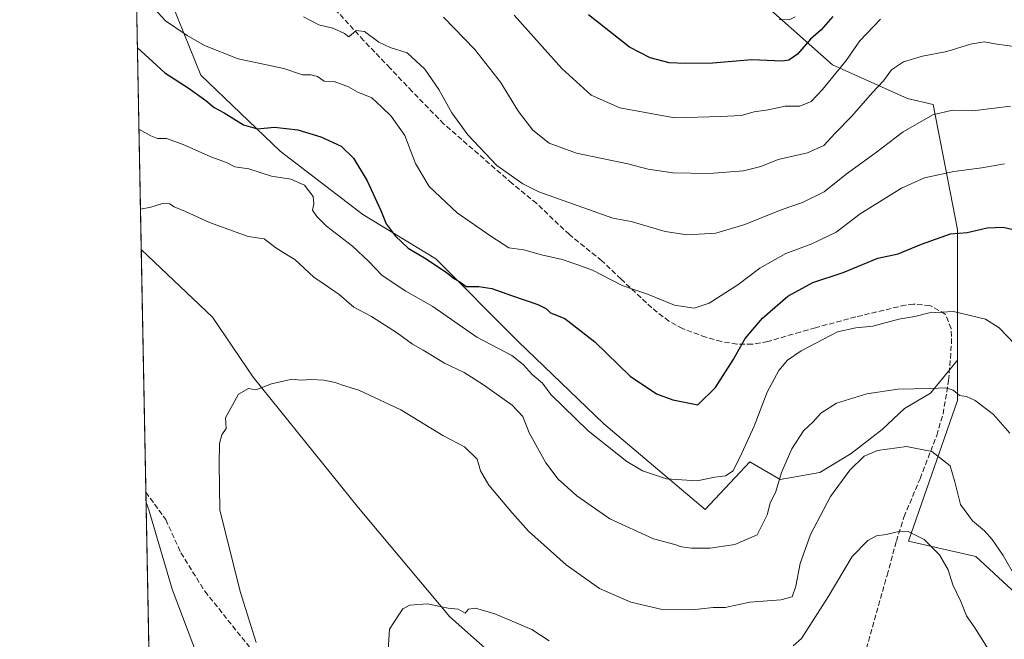
# Model space of a CAD drawing. Units: metres. Extents: x 631327 to 634783, y 4729680 to 4732059.
# Drawn here: x 631327 to 631633, y 4729879 to 4730072 of the extents above; entities that cross this region are included whole.
import ezdxf

# ---------------------------------------------------------------- set-up
doc = ezdxf.new("R2010")
doc.units = ezdxf.units.M
doc.header["$MEASUREMENT"] = 0
doc.linetypes.add('DGN Style 3', pattern=[2.307223458686699, 1.648016756204785, -0.6592067024819142])
for name, color, linetype, lineweight in [('Arbolado forestal CxS', 92, 'Continuous', 0), ('Comarca CxS', 21, 'Continuous', 0), ('Comunidad Autónoma CxS', 142, 'Continuous', 0), ('Corriente natural lineal', 142, 'Continuous', 13), ('Curva de nivel maestra', 30, 'Continuous', 30), ('Curva de nivel normal', 30, 'Continuous', 0), ('Municipio CxS', 4, 'Continuous', 0), ('Provincia CxS', 1, 'Continuous', 0), ('Senda', 7, 'DGN Style 3', 0)]:
    doc.layers.add(name, color=color, linetype=linetype, lineweight=lineweight)

# ---------------------------------------------------------------- blocks, each defined once
blk = doc.blocks.new('*U6')
at = {"layer": 'Arbolado forestal CxS', "color": 92, "linetype": 'Continuous', "lineweight": 0}
for points in [[(631897.2578999996, 4729690.154999999, 659.7636999999959), (631370.4900000002, 4729680.01, 684.8708999999944), (631359.3057000004, 4730268.694, 745.0541999999988)], [(631374.1048999998, 4730076.385500001, 706.7899999999936), (631382.9943000004, 4730054.6545, 703.480899999995), (631407.6889000004, 4730030.9473, 699.0157000000036), (631433.3706999999, 4730011.192299999, 699.0255000000034), (631456.0894999999, 4729997.363100001, 701.2130000000034), (631481.7723000003, 4729971.6799, 697.0415999999968), (631508.4419, 4729945.9977, 697.2382999999973), (631540.0504999999, 4729919.3277, 694.131899999993), (631553.8797000004, 4729934.144300001, 695.3652000000002), (631563.3892000001, 4729928.674500001, 691.3349000000017), (631575.7588999998, 4729930.8257, 687.9333000000044), (631585.4398999996, 4729936.7415, 686.7473999999929), (631595.1209000006, 4729944.2707, 687.6419000000024), (631602.1127000004, 4729950.724500001, 689.0853000000062), (631610.1801000005, 4729955.5645, 689.9977999999974), (631618.5976999998, 4729965.7829, 692.4208999999975), (631618.5975000003, 4729953.2213, 689.7387000000017), (631603.3825000003, 4729909.459899999, 680.0056000000042), (631624.3022999996, 4729904.7027, 682.5892000000022), (631650.9274000004, 4729879.968699999, 685.2514999999985)]]:
    blk.add_polyline3d(points, dxfattribs=at)

msp = doc.modelspace()

# ---------------------------------------------------------------- linework, layer by layer
at = {"layer": 'Arbolado forestal CxS', "color": 92, "linetype": 'Continuous', "lineweight": 0, "extrusion": (0.003206706652169339, -0.1687827121723811, 0.9856480675698513), "elevation": -795637.6838659063, "flags": 128}
msp.add_lwpolyline([(721099.6566146185, 4649569.95052155), (721099.6566146185, 4649722.025740333)], dxfattribs=at)
at = {"layer": 'Arbolado forestal CxS', "color": 92, "linetype": 'Continuous', "lineweight": 0, "extrusion": (-0.000280787037712427, 0.01477924467796268, 0.9998907415739925), "elevation": 70418.38232773062, "flags": 128}
msp.add_lwpolyline([(631366.010957242, 4729400.477593343), (631364.5728430642, 4729476.164559797)], dxfattribs=at)
at = {"layer": 'Arbolado forestal CxS', "color": 92, "linetype": 'Continuous', "lineweight": 0, "extrusion": (-0.001255546827973315, 0.06608650435046769, 0.9978131075230966), "elevation": 312480.9897559403, "flags": 128}
msp.add_lwpolyline([(-721097.3593129879, -4706591.295647736), (-721097.3593129878, -4706716.997574298)], dxfattribs=at)
at = {"layer": 'Arbolado forestal CxS', "color": 92, "linetype": 'Continuous', "lineweight": 0}
for points in [[(631376.3985000001, 4730116.186899999, 711.1451999999991), (631390.6113, 4730106.149700001, 713.1643999999943), (631410.6763000004, 4730101.1305, 717.1554999999935), (631444.9562999997, 4730144.625499999, 733.7590000000056), (631477.5636999998, 4730157.1711, 742.0541999999988), (631512.6782999998, 4730133.7509, 742.7657000000036), (631552.9874999998, 4730081.651900001, 733.1339000000008), (631579.6123000003, 4730057.867699999, 722.5717000000004), (631603.0290999999, 4730047.3245, 713.5945999999968), (631610.9921000004, 4730045.500499999, 711.9856000000001), (631618.5985000003, 4730006.4957, 700.929099999994), (631618.5976999998, 4729965.7829, 692.4208999999975)], [(631376.3985000001, 4730116.186899999, 711.1451999999991), (631390.6113, 4730106.149700001, 713.1643999999943), (631410.6763000004, 4730101.1305, 717.1554999999935), (631444.9562999997, 4730144.625499999, 733.7590000000056), (631477.5636999998, 4730157.1711, 742.0541999999988), (631512.6782999998, 4730133.7509, 742.7657000000036), (631552.9874999998, 4730081.651900001, 733.1339000000008), (631579.6123000003, 4730057.867699999, 722.5717000000004), (631603.0290999999, 4730047.3245, 713.5945999999968), (631610.9921000004, 4730045.500499999, 711.9856000000001), (631618.5985000003, 4730006.4957, 700.929099999994), (631618.5976999998, 4729965.7829, 692.4208999999975)], [(631376.3985000001, 4730116.186899999, 711.1451999999991), (631371.1419000003, 4730089.227299999, 707.6294999999955), (631374.1048999998, 4730076.385500001, 706.7899999999936), (631382.9943000004, 4730054.6545, 703.480899999995), (631407.6889000004, 4730030.9473, 699.0157000000036), (631433.3706999999, 4730011.192299999, 699.0255000000034), (631456.0894999999, 4729997.363100001, 701.2130000000034), (631481.7723000003, 4729971.6799, 697.0415999999968), (631508.4419, 4729945.9977, 697.2382999999973), (631540.0504999999, 4729919.3277, 694.131899999993), (631553.8797000004, 4729934.144300001, 695.3652000000002), (631563.3892000001, 4729928.674500001, 691.3349000000017), (631575.7588999998, 4729930.8257, 687.9333000000044), (631585.4398999996, 4729936.7415, 686.7473999999929), (631595.1209000006, 4729944.2707, 687.6419000000024), (631602.1127000004, 4729950.724500001, 689.0853000000062), (631610.1801000005, 4729955.5645, 689.9977999999974), (631618.5976999998, 4729965.7829, 692.4208999999975)], [(631552.9874999998, 4730081.651900001, 733.1339000000008), (631579.6123000003, 4730057.867699999, 722.5717000000004), (631603.0290999999, 4730047.3245, 713.5945999999968), (631610.9921000004, 4730045.500499999, 711.9856000000001), (631618.5985000003, 4730006.4957, 700.929099999994), (631618.5976999998, 4729965.7829, 692.4208999999975), (631610.1801000005, 4729955.5645, 689.9977999999974), (631602.1127000004, 4729950.724500001, 689.0853000000062), (631595.1209000006, 4729944.2707, 687.6419000000024), (631585.4398999996, 4729936.7415, 686.7473999999929), (631575.7588999998, 4729930.8257, 687.9333000000044), (631563.3892000001, 4729928.674500001, 691.3349000000017), (631553.8797000004, 4729934.144300001, 695.3652000000002), (631540.0504999999, 4729919.3277, 694.131899999993), (631508.4419, 4729945.9977, 697.2382999999973), (631481.7723000003, 4729971.6799, 697.0415999999968), (631456.0894999999, 4729997.363100001, 701.2130000000034), (631433.3706999999, 4730011.192299999, 699.0255000000034), (631407.6889000004, 4730030.9473, 699.0157000000036), (631382.9943000004, 4730054.6545, 703.480899999995), (631374.1048999998, 4730076.385500001, 706.7899999999936)], [(631650.9274000004, 4729879.968699999, 685.2514999999985), (631624.3022999996, 4729904.7027, 682.5892000000022), (631603.3825000003, 4729909.459899999, 680.0056000000042), (631618.5975000003, 4729953.2213, 689.7387000000017), (631618.5976999998, 4729965.7829, 692.4208999999975), (631618.5985000003, 4730006.4957, 700.929099999994), (631610.9921000004, 4730045.500499999, 711.9856000000001), (631603.0290999999, 4730047.3245, 713.5945999999968), (631579.6123000003, 4730057.867699999, 722.5717000000004), (631552.9874999998, 4730081.651900001, 733.1339000000008)], [(631618.5976999998, 4729965.7829, 692.4208999999975), (631618.5975000003, 4729953.2213, 689.7387000000017), (631603.3825000003, 4729909.459899999, 680.0056000000042), (631624.3022999996, 4729904.7027, 682.5892000000022), (631650.9274000004, 4729879.968699999, 685.2514999999985)], [(631618.5976999998, 4729965.7829, 692.4208999999975), (631618.5975000003, 4729953.2213, 689.7387000000017), (631603.3825000003, 4729909.459899999, 680.0056000000042), (631624.3022999996, 4729904.7027, 682.5892000000022), (631650.9274000004, 4729879.968699999, 685.2514999999985)]]:
    msp.add_polyline3d(points, dxfattribs=at)
at = {"layer": 'Comarca CxS', "color": 21, "linetype": 'Continuous', "lineweight": 0, "flags": 128}
msp.add_lwpolyline([(634782.9300010185, 4729745.729982683), (631370.4900009943, 4729680.00998268), (631326.540000994, 4731993.309982658), (634044.3184149723, 4732045.677144391), (634737.8300010192, 4732059.039982658), (634750.2207545261, 4731423.482244392), (634765.8935516241, 4730619.578957173), (634769.8288405803, 4730417.72655598)], close=True, dxfattribs=at)
at = {"layer": 'Comunidad Autónoma CxS', "color": 142, "linetype": 'Continuous', "lineweight": 0, "flags": 128}
msp.add_lwpolyline([(634782.9300010185, 4729745.729982683), (631370.4900009943, 4729680.00998268), (631326.540000994, 4731993.309982658), (634044.3184149723, 4732045.677144391), (634737.8300010192, 4732059.039982658), (634750.2207545261, 4731423.482244392), (634765.8935516241, 4730619.578957173), (634769.8288405803, 4730417.72655598)], close=True, dxfattribs=at)
at = {"layer": 'Corriente natural lineal', "color": 142, "linetype": 'Continuous', "lineweight": 13}
msp.add_polyline3d([(631364.4040000001, 4730000.3464, 689.9042000000045), (631386.5800999999, 4729979.170100001, 687.5504999999976), (631399.2701000003, 4729960.5701, 686.0268000000069), (631432.0301000001, 4729919.800100001, 682.8567000000039), (631460.4600999998, 4729885.860099999, 680.527700000006), (631490.9101, 4729858.890100001, 678.6925000000047), (631523.4901000002, 4729835.880100001, 675.0323999999965), (631524.4200999998, 4729834.550100001, 674.7614999999934), (631548.5601000005, 4729821.690099999, 671.5761000000057), (631610.1401000004, 4729813.870100001, 667.6950999999972), (631614.4501, 4729812.0001, 667.5578999999998), (631626.3400999998, 4729803.190099999, 666.9995999999956), (631641.5500999996, 4729776.1501, 666.3341999999975), (631656.6501000002, 4729755.2601, 665.3846999999951), (631673.7500999998, 4729741.790100001, 663.6198000000004)], dxfattribs=at)
at = {"layer": 'Curva de nivel maestra', "color": 30, "linetype": 'Continuous', "lineweight": 30, "flags": 128}
for points, elevation in [([(631579.7400000002, 4730072.880100001), (631576.1299999999, 4730068.720100001), (631572.7999999998, 4730065.8301), (631568.7599999999, 4730061.140100001), (631566.04, 4730059.2601), (631564.1399999997, 4730058.960100001), (631554.5899999999, 4730059.360099999), (631542.2599999999, 4730058.300100001), (631533.9299999997, 4730058.2401), (631528.8300000001, 4730058.4101), (631522.8700000001, 4730060.040100001), (631516.4400000004, 4730063.350099999), (631503.6299999999, 4730073.370100001)], 724.9999999999999), ([(631363.2111000001, 4730063.134099999), (631364.2699999996, 4730062.190099999), (631371.7000000002, 4730055.340100001), (631379, 4730050.6801), (631384.5199999996, 4730046.7601), (631387.1100000005, 4730044.540100001), (631390.1799999997, 4730042.870100001), (631396.2400000002, 4730039.1801), (631400.5700000003, 4730037.860099999), (631405.9299999997, 4730038.390100001), (631413.1500000004, 4730037.5701), (631420.3399999999, 4730035.440099999), (631426.6699999999, 4730032.5001), (631430.4500000002, 4730028.790100001), (631434.7300000006, 4730021.7401), (631438.9699999997, 4730012.4901), (631440.6600000003, 4730008.2601), (631443.4600000001, 4730004.540100001), (631447.5, 4730000.7401), (631453.0899999999, 4729997.440099999), (631459.4800000006, 4729993.1601), (631461.9299999997, 4729991.210100001), (631463.6100000005, 4729990.220100001), (631465.5899999999, 4729988.7501), (631469.4900000002, 4729988.7401), (631473.5899999999, 4729988.1801), (631479.6900000004, 4729985.9301), (631487.9400000004, 4729983.1801), (631490.5800000001, 4729981.8201), (631491.8099999997, 4729980.620100001), (631496.2800000003, 4729978.7601), (631505.6900000004, 4729971.5601), (631516.6600000003, 4729960.840100001), (631524.9000000004, 4729955.300100001), (631529.9299999997, 4729953.5001), (631537.6799999997, 4729951.940099999), (631543.2699999996, 4729957.270099999), (631548.7599999999, 4729965.9001), (631552.4299999997, 4729972.540100001), (631557.8499999996, 4729978.940099999), (631565.7999999998, 4729985.8101), (631573.5700000003, 4729989.9801), (631582.9800000006, 4729993.170100001), (631593.7800000003, 4729997.640100001), (631600.0800000001, 4729998.9801), (631607.3399999999, 4730001.920100001), (631616.4500000002, 4730005.130100001), (631621.5800000001, 4730005.620100001), (631627.8399999999, 4730007.0001), (631632.7800000003, 4730007.280099999), (631635.54, 4730006.590100001)], 699.9999999999999)]:
    msp.add_lwpolyline(points, dxfattribs=dict(at, elevation=elevation))
at = {"layer": 'Curva de nivel normal', "color": 30, "linetype": 'Continuous', "lineweight": 0, "flags": 128}
for points, elevation in [([(631633.2699999996, 4730026.960100001), (631626.1799999997, 4730025.7501), (631617.4000000004, 4730024.630100001), (631608.3399999999, 4730022.640100001), (631601.1200000001, 4730019.420100001), (631588.3300000001, 4730011.4001), (631580.7800000003, 4730005.7401), (631573.2599999999, 4730002.100099999), (631565.1299999999, 4729999.030099999), (631557.0700000003, 4729994.520099999), (631550.2100000001, 4729989.300100001), (631541.2699999996, 4729983.5801), (631536.6299999999, 4729981.9801), (631530.4800000006, 4729982.940099999), (631522.0999999996, 4729986.340100001), (631514.1799999997, 4729989.0801), (631504.9100000003, 4729993.8201), (631500.0599999997, 4729995.640100001), (631495.4800000006, 4729997.140100001), (631489.04, 4729998.640100001), (631483.5, 4730000.1601), (631478.8700000001, 4730000.780099999), (631473.2400000002, 4730004.4801), (631462.8200000003, 4730011.7301), (631454.0499999998, 4730019.880100001), (631449.79, 4730027.140100001), (631446.5, 4730035.8301), (631442.2699999996, 4730041.800100001), (631439.2699999996, 4730044.600099999), (631436.2000000002, 4730047.5601), (631431.8700000001, 4730049.3301), (631428.9000000004, 4730050.960100001), (631424.4299999997, 4730052.620100001), (631421.3600000005, 4730052.700099999), (631419.25, 4730054.170100001), (631417.1799999997, 4730054.690099999), (631414.6500000004, 4730054.670100001), (631408.8499999996, 4730056.7401), (631394.5300000003, 4730059.7401), (631384.0800000001, 4730063.8101), (631378.7400000002, 4730066.9901), (631371.9400000004, 4730071.520099999), (631366.2000000002, 4730077.780099999)], 705), ([(631414.9199999999, 4730072.7601), (631419.7000000002, 4730070.340100001), (631424.0499999998, 4730069.2301), (631427.7100000001, 4730067.630100001), (631429.04, 4730066.520099999), (631431.3600000005, 4730068.550100001), (631433.8799999999, 4730068.1801), (631438.4199999999, 4730064.850099999), (631441.8799999999, 4730063.210100001), (631447.2000000002, 4730061.600099999), (631452.6600000003, 4730056.5001), (631457.0199999996, 4730050.170100001), (631461.0800000001, 4730042.890100001), (631466.1399999997, 4730035.9801), (631475.1799999997, 4730026.4801), (631483.2000000002, 4730020.780099999), (631488.1799999997, 4730018.3101), (631511.2599999999, 4730010.0701), (631516.9299999997, 4730009.0001), (631527.5899999999, 4730005.940099999), (631534.3600000005, 4730004.8201), (631543.3300000001, 4730005.4101), (631552.3600000005, 4730008.050100001), (631563.7000000002, 4730012.670100001), (631570.3300000001, 4730014.9001), (631577.0300000003, 4730018.270099999), (631583.9299999997, 4730023.7601), (631592.9400000004, 4730030.280099999), (631601.6900000004, 4730036.940099999), (631610.9600000001, 4730042.2401), (631617.0800000001, 4730043.7601), (631623.3499999996, 4730043.530099999), (631635.0700000003, 4730044.970100001)], 710), ([(631458.4800000006, 4730072.720100001), (631468.2800000003, 4730062.620100001), (631476.29, 4730052.440099999), (631481.8799999999, 4730043.3101), (631486.3200000003, 4730037.520099999), (631491.4100000003, 4730033.380100001), (631499.9299999997, 4730030.360099999), (631515.9299999997, 4730027.0001), (631522.2599999999, 4730025.3101), (631529.9299999997, 4730024.1801), (631541.2599999999, 4730024.0001), (631551.9299999997, 4730024.800100001), (631557.2999999998, 4730026.140100001), (631562.7400000002, 4730028.380100001), (631571.9199999999, 4730030.380100001), (631576.9199999999, 4730032.6501), (631580.5199999996, 4730036.540100001), (631585.7100000001, 4730041.8301), (631592.1399999997, 4730049.2501), (631595.5, 4730052.8301), (631598.0599999997, 4730056.2301), (631601.7300000006, 4730058.7601), (631607.6799999997, 4730060.4901), (631615.29, 4730061.970100001), (631622.5999999996, 4730064.2601), (631626.9400000004, 4730064.9801), (631630.9400000004, 4730064.2501), (631639.9400000004, 4730063.0001)], 715), ([(631480.4800000006, 4730073.3301), (631495.4000000004, 4730056.720100001), (631504.4900000002, 4730048.360099999), (631513.4600000001, 4730044.470100001), (631530.4299999997, 4730041.360099999), (631544.9299999997, 4730041.700099999), (631551.1799999997, 4730042.0101), (631555.2599999999, 4730043.1601), (631559.5899999999, 4730043.8201), (631564.9699999997, 4730044.9101), (631569.4400000004, 4730044.960100001), (631572.9699999997, 4730046.440099999), (631576.5899999999, 4730050.130100001), (631583.9100000003, 4730059.1601), (631588.2000000002, 4730065.300100001), (631594.5899999999, 4730072.100099999)], 719.9999999999999), ([(631563.04, 4730071.950099999), (631566.2000000002, 4730071.8301), (631568, 4730072.790100001)], 730), ([(631636.5999999996, 4729970.720100001), (631631.5700000003, 4729975.940099999), (631627.3300000001, 4729978.5601), (631617.3799999999, 4729980.9801), (631609.8099999997, 4729980.620100001), (631605.2699999996, 4729979.470100001), (631600.2699999996, 4729978.630100001), (631592.2599999999, 4729976.380100001), (631586.9299999997, 4729975.940099999), (631581.2599999999, 4729974.6801), (631569.8600000005, 4729968.770099999), (631565.6600000003, 4729965.790100001), (631562.9299999997, 4729962.620100001), (631559.2699999996, 4729955.850099999), (631555.2599999999, 4729945.210100001), (631551.4299999997, 4729936.8201), (631548.7800000003, 4729931.360099999), (631546.3099999997, 4729929.800100001), (631543.0300000003, 4729929.340100001), (631537.54, 4729928.280099999), (631527.9299999997, 4729928.8301), (631520.4900000002, 4729931.390100001), (631515.6600000003, 4729934.2301), (631503.5800000001, 4729943.800100001), (631491.9500000002, 4729955.140100001), (631489.3799999999, 4729958.620100001), (631486.1200000001, 4729961.360099999), (631483.2800000003, 4729964.520099999), (631479.8099999997, 4729967.280099999), (631468.9199999999, 4729972.950099999), (631455.2300000006, 4729982.5701), (631446.7699999996, 4729987.3301), (631439.3700000001, 4729992.210100001), (631435.2300000006, 4729996.530099999), (631430.1399999997, 4730001.290100001), (631422.04, 4730007.5601), (631419.1100000005, 4730010.630100001), (631417.7599999999, 4730012.530099999), (631418.1399999997, 4730014.5001), (631417.9100000003, 4730016.860099999), (631415.25, 4730020.300100001), (631411, 4730022.2501), (631404.9699999997, 4730023.140100001), (631397.9299999997, 4730025.420100001), (631393.5800000001, 4730026.100099999), (631390.9199999999, 4730027.390100001), (631386.1100000005, 4730029.1601), (631377.4800000006, 4730033.050100001), (631372.2100000001, 4730034.840100001), (631369.4900000002, 4730034.9101), (631367.4199999999, 4730035.710100001), (631363.6928000003, 4730037.7817)], 695), ([(631634.8499999996, 4729943.0801), (631629.7599999999, 4729948.880100001), (631624.0700000003, 4729953.220100001), (631621.3499999996, 4729954.470100001), (631619.2300000006, 4729954.840100001), (631617.2599999999, 4729956.4801), (631614.9400000004, 4729957.2501), (631610.0499999998, 4729957.0001), (631600.0599999997, 4729956.8101), (631590.3799999999, 4729955.3301), (631580.9299999997, 4729952.4001), (631576.04, 4729949.280099999), (631573.6100000005, 4729946.590100001), (631570.5899999999, 4729943.8201), (631567.0300000003, 4729938.1601), (631563.8300000001, 4729930.8201), (631562.0499999998, 4729924.940099999), (631560.29, 4729921.270099999), (631559.3600000005, 4729917.600099999), (631556.2300000006, 4729911.450099999), (631549.2300000006, 4729908.420100001), (631541.5899999999, 4729907.220100001), (631535.7800000003, 4729907.210100001), (631532.6600000003, 4729907.670100001), (631530.5300000003, 4729908.420100001), (631523.9299999997, 4729910.1501), (631510.3399999999, 4729916.4301), (631500.0099999999, 4729923.5101), (631494.2300000006, 4729928.700099999), (631490.4299999997, 4729933.8301), (631485.25, 4729943.170100001), (631483.25, 4729948.3201), (631479.9000000004, 4729951.800100001), (631471, 4729958.1601), (631465, 4729961.9301), (631458.8600000005, 4729964.880100001), (631452.2199999997, 4729968.920100001), (631448.8399999999, 4729970.800100001), (631444.2400000002, 4729974.210100001), (631436.1500000004, 4729979.4101), (631430.6299999999, 4729982.370100001), (631426.0199999996, 4729986.270099999), (631421.7000000002, 4729989.3201), (631418.1699999999, 4729991.630100001), (631412.2400000002, 4729997.200099999), (631409.0899999999, 4729999.020099999), (631406.2699999996, 4730000.8301), (631402.7000000002, 4730003.590100001), (631397.7000000002, 4730004.380100001), (631385.6200000001, 4730008.7501), (631378.2199999997, 4730012.1601), (631374.6699999999, 4730013.5801), (631373.1600000003, 4730014.5001), (631371.0499999998, 4730014.620100001), (631367.3600000005, 4730013.460100001), (631364.1668999996, 4730012.823799999)], 690), ([(631636.9000000004, 4729897.950099999), (631632.79, 4729905.0101), (631629.4299999997, 4729909.9801), (631626.9699999997, 4729912.6601), (631623.2599999999, 4729915.720100001), (631619.54, 4729920.9001), (631617.7300000006, 4729927.950099999), (631616.3399999999, 4729932.890100001), (631610.6500000004, 4729937.360099999), (631602.6900000004, 4729938.890100001), (631593.7199999997, 4729937.6601), (631589.5599999997, 4729935.940099999), (631585.04, 4729931.5801), (631579.0700000003, 4729923.3301), (631572.8300000001, 4729911.460100001), (631569.5700000003, 4729902.4901), (631568.25, 4729895.380100001), (631567.0899999999, 4729892.140100001), (631563.5899999999, 4729891.190099999), (631553.9299999997, 4729890.4101), (631546.2599999999, 4729888.7401), (631542.4699999997, 4729888.7601), (631535.9800000006, 4729887.9901), (631526.6200000001, 4729888.1801), (631516.8799999999, 4729890.440099999), (631507.0999999996, 4729894.6601), (631496.7100000001, 4729902.040100001), (631484.9500000002, 4729912.5801), (631479.9100000003, 4729918.2401), (631472.6200000001, 4729926.860099999), (631470.0800000001, 4729931.3101), (631468.9600000001, 4729934.9801), (631465.0899999999, 4729938.800100001), (631458.3099999997, 4729942.390100001), (631445.1900000004, 4729950.340100001), (631432.1500000004, 4729956.460100001), (631427.0199999996, 4729958.0101), (631424.8200000003, 4729958.890100001), (631421.25, 4729959.5801), (631417.3799999999, 4729959.8201), (631414.1200000001, 4729959.5701), (631411.3799999999, 4729959.9001), (631404.9199999999, 4729958.4101), (631400.0599999997, 4729956.5601), (631397.7999999998, 4729956.9901), (631394.7100000001, 4729955.1801), (631390.5899999999, 4729947.880100001), (631390.7999999998, 4729944.520099999), (631389.5300000003, 4729942.610099999), (631388.7599999999, 4729939.850099999), (631388.6200000001, 4729933.4801), (631388.9000000004, 4729919.190099999), (631395.1500000004, 4729893.7401), (631400.2000000002, 4729877.860099999)], 685), ([(631365.9020999996, 4729921.4921), (631366.7699999996, 4729919.210100001), (631374.0099999999, 4729894.4901), (631381.9000000004, 4729873.590100001)], 690), ([(631567.4500000002, 4729876.8301), (631569.9699999997, 4729879.100099999), (631578.2800000003, 4729892.090100001), (631585.79, 4729904.6801), (631590.6399999997, 4729909.670100001), (631593.4000000004, 4729911.120100001), (631596.4000000004, 4729911.4901), (631600.7199999997, 4729912.5801), (631603.2699999996, 4729912.4001), (631608.2599999999, 4729909.9301), (631613.0099999999, 4729905.140100001), (631615.6399999997, 4729900.470100001), (631617.1600000003, 4729895.840100001), (631619.6600000003, 4729890.600099999), (631621.3899999997, 4729886.190099999), (631624.0199999996, 4729882.4801), (631629.54, 4729873.690099999)], 680), ([(631441.1200000001, 4729872.270099999), (631441.7100000001, 4729881.9901), (631444.3799999999, 4729886.200099999), (631445.9000000004, 4729888.3101), (631448.0199999996, 4729889.450099999), (631453.5199999996, 4729889.9101), (631459.9699999997, 4729888.5101), (631463.0700000003, 4729888.200099999), (631465.3099999997, 4729887.040100001), (631466.3499999996, 4729888.2401), (631468.5300000003, 4729888.590100001), (631474.54, 4729886.770099999), (631485.9900000002, 4729881.890100001), (631491.4800000006, 4729878.380100001)], 680)]:
    msp.add_lwpolyline(points, dxfattribs=dict(at, elevation=elevation))
at = {"layer": 'Municipio CxS', "color": 4, "linetype": 'Continuous', "lineweight": 0, "flags": 128}
msp.add_lwpolyline([(634750.2207545261, 4731423.482244392), (634765.8935516241, 4730619.578957173), (634763.0389999998, 4730614.658000001), (634743.3389999989, 4730579.446), (634732.978, 4730558.905999999), (634732.0790000003, 4730535.115), (634733.2190000003, 4730504.878), (634744.4659999991, 4730470.766000001), (634765.2180000005, 4730425.267999999), (634769.7529999993, 4730417.816000001), (634769.8288405803, 4730417.72655598), (634782.9300010185, 4729745.729982683), (631370.4900009943, 4729680.00998268), (631326.540000994, 4731993.309982658), (634044.3184149723, 4732045.677144391), (634044.4590000004, 4732045.358999998), (634156.1839999999, 4731957.264000001), (634261.1819999998, 4731875.393999999), (634310.9089999996, 4731814.452), (634358.8789999988, 4731765.166999999), (634390.2949999992, 4731737.173000001), (634629.2220000003, 4731530.141), (634749.9490000005, 4731423.788000002)], close=True, dxfattribs=at)
at = {"layer": 'Provincia CxS', "color": 1, "linetype": 'Continuous', "lineweight": 0, "flags": 128}
msp.add_lwpolyline([(634782.9300010185, 4729745.729982683), (631370.4900009943, 4729680.00998268), (631326.540000994, 4731993.309982658), (634044.3184149723, 4732045.677144391), (634737.8300010192, 4732059.039982658), (634750.2207545261, 4731423.482244392), (634765.8935516241, 4730619.578957173), (634769.8288405803, 4730417.72655598)], close=True, dxfattribs=at)
at = {"layer": 'Senda', "color": 7, "linetype": 'DGN Style 3', "lineweight": 0}
for points in [[(631590.2100999998, 4729876.0001, 691.1091000000015), (631596.6601, 4729898.770099999, 692.9884000000021), (631599.5601000005, 4729909.4301, 688.6417999999976), (631601.9101, 4729916.960100001, 690.0757000000012), (631606.9401000004, 4729928.9001, 687.7042999999976), (631612.1201, 4729942.390100001, 696.5053999999947), (631614.1001000004, 4729949.0701, 697.633799999996), (631615.8400999998, 4729959.4901, 700.6922999999952), (631616.7100999998, 4729970.9001, 704.3677000000025), (631616.6300999997, 4729975.6501, 701.9496999999974), (631614.8000999996, 4729980.1801, 704.4416999999958), (631609.9600999998, 4729982.860099999, 708.4413000000059), (631604.8701, 4729983.3101, 707.8521999999939), (631602.4401000004, 4729983.0001, 706.7155000000057), (631586.8800999997, 4729979.290100001, 708.094299999997), (631574.3701, 4729975.940099999, 708.5834999999935), (631569.5800999999, 4729974.5801, 708.7667999999976), (631559.4801000003, 4729971.620100001, 708.1768000000012), (631554.6700999998, 4729970.800100001, 706.9804000000004), (631549.9001000002, 4729970.850099999, 707.2733000000007), (631545.0601000005, 4729971.620100001, 708.4483000000037), (631540.1901000004, 4729972.970100001, 708.2341000000015), (631532.9901000002, 4729975.670100001, 710.1057000000002), (631528.6901000004, 4729977.9301, 712.7161999999954), (631523.4101, 4729982.1501, 713.641499999998), (631513.7600999996, 4729991.110099999, 715.178899999999), (631507.8300999999, 4729996.800100001, 716.8910999999936), (631497.7200999996, 4730004.9301, 718.1873999999953), (631487.5500999996, 4730014.590100001, 717.483699999997), (631479.8400999998, 4730020.920100001, 715.2214999999997), (631458.6700999998, 4730039.380100001, 717.3304000000062), (631448.7600999996, 4730049.540100001, 714.7066000000051), (631441.8800999997, 4730056.800100001, 712.3429000000033), (631433.6401000004, 4730065.460100001, 715.494000000006), (631421.8901000004, 4730078.280099999, 718.1500999999989)], [(631365.8417999997, 4729924.6678, 695.0296999999991), (631372.0201000003, 4729916.140100001, 694.4474000000046), (631376.7401000002, 4729905.800100001, 694.9888000000064), (631384.1901000004, 4729893.8101, 694.3221000000049), (631405.8101000005, 4729866.850099999, 693.5570000000008), (631408.8800999997, 4729864.3201, 692.4918999999937), (631414.5701000001, 4729863.790100001, 693.9823000000034), (631417.2901, 4729863.290100001, 694.005799999999), (631421.2500999998, 4729862.1601, 692.5237999999954), (631423.0401, 4729861.200099999, 692.3739999999962), (631431.6101000002, 4729854.780099999, 690.863200000007), (631434.2100999998, 4729851.6801, 689.7868000000017), (631443.1001000004, 4729841.110099999, 686.7508999999991), (631467.1201, 4729812.0701, 688.4593000000023), (631473.6350999996, 4729804.200099999, 688.4441999999982)]]:
    msp.add_polyline3d(points, dxfattribs=at)

# ---------------------------------------------------------------- block references
at = {"layer": 'Arbolado forestal CxS', "color": 92, "linetype": 'Continuous', "lineweight": 0}
msp.add_blockref('*U6', (0, 0), dxfattribs=at)

doc.saveas('drawing.dxf')
